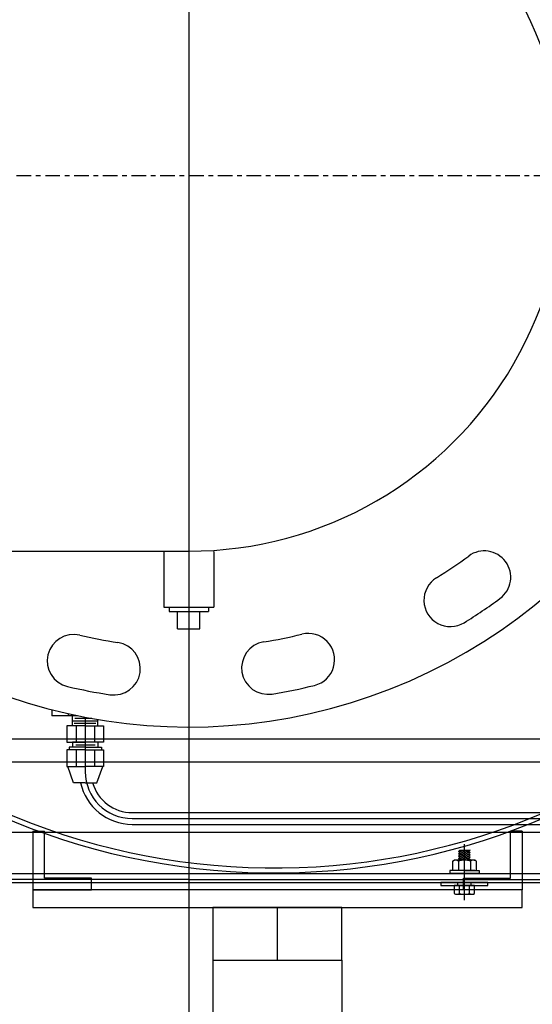
# Model space of a CAD drawing. Extents: x 685 to 1186, y 76 to 376.
# Drawn here: x 965 to 976, y 105 to 126 of the extents above; entities that cross this region are included whole.
import ezdxf

# ---------------------------------------------------------------- set-up
doc = ezdxf.new("R2010")
doc.units = 0
doc.header["$LTSCALE"] = 0.25
doc.header["$MEASUREMENT"] = 0
doc.linetypes.add('CENTER', pattern=[2, 1.25, -0.25, 0.25, -0.25])
doc.layers.get('DEFPOINTS').update_dxf_attribs({"linetype": 'CONTINUOUS'})
for name, color, linetype in [('0_OBJECT', 232, 'CONTINUOUS'), ('BURNER', 40, 'CONTINUOUS'), ('DIMENSIONS', 125, 'CONTINUOUS'), ('FGR', 7, 'CONTINUOUS'), ('FGR CLINES', 7, 'CENTER')]:
    doc.layers.add(name, color=color, linetype=linetype)
doc.styles.add('ROMANS', font='romans.shx')
doc.dimstyles.new('DIM$0', dxfattribs={"dimscale": 32, "dimtxt": 0.09375, "dimasz": 0.125, "dimexe": 0.0625, "dimexo": 0.0625, "dimgap": 0.09375, "dimtad": 0, "dimtih": 1, "dimtoh": 1, "dimdec": 4, "dimzin": 0, "dimdsep": 46, "dimlunit": 5, "dimtxsty": 'ROMANS', "dimcen": 0, "dimadec": 0, "dimazin": 0, "dimtfac": 0.87, "dimtdec": 4, "dimtix": 1, "dimtofl": 0, "dimtmove": 0, "dimatfit": 3, "dimfxl": 0, "dimtolj": 1, "dimtzin": 0, "dimarcsym": 0})

# ---------------------------------------------------------------- blocks, each defined once
blk = doc.blocks.new('*D18')
at = {"layer": 'DEFPOINTS', "color": 0, "transparency": 16777216}
for p in [(968.861, 108.03, -1.125), (933.504, 105.519, 1.122), (968.861, 87.58)]:
    blk.add_point(p, dxfattribs=at)
at = {"layer": 'DIMENSIONS', "color": 0, "lineweight": -2, "transparency": 16777216}
for p, q in [((968.861, 106.03), (968.861, 85.58)), ((933.504, 103.519), (933.504, 85.58)), ((937.504, 87.58), (944.67, 87.58)), ((964.861, 87.58), (957.695, 87.58))]:
    blk.add_line(p, q, dxfattribs=at)
at = {"layer": 'DIMENSIONS', "color": 0, "transparency": 16777216}
for points in [[(937.504, 88.247), (937.504, 86.913), (933.504, 87.58)], [(964.861, 88.247), (964.861, 86.913), (968.861, 87.58)]]:
    blk.add_solid(points, dxfattribs=at)
at = {"layer": 'DIMENSIONS', "color": 0, "transparency": 16777216, "insert": (951.182, 87.58), "char_height": 3, "attachment_point": 5, "style": 'ROMANS'}
blk.add_mtext('\\A1;35{\\H0.870000x;\\S3/8;}', dxfattribs=at)
blk = doc.blocks.new('A$C12C93267')
at = {"layer": '0_OBJECT'}
for p, q in [((0, 1.657), (0, 0.465)), ((1.063, 1.652), (1.063, 0.465)), ((0, 0.465), (1.063, 0.465)), ((0.112, 0.465), (0.112, 0.372)), ((0.951, 0.465), (0.951, 0.372)), ((0.112, 0.372), (0.951, 0.372)), ((0.293, 0), (0.293, 0.372)), ((0.77, 0), (0.77, 0.364)), ((0.293, 0), (0.77, 0))]:
    blk.add_line(p, q, dxfattribs=at)

msp = doc.modelspace()

# ---------------------------------------------------------------- linework, layer by layer
at = {"layer": 'BURNER'}
for p, q in [((965.94484, 111.64789, -3.05727), (965.94484, 111.52228, -3.05727)), ((966.4886, 111.52228, -3.05727), (965.94484, 111.52228, -3.05727)), ((966.29901, 111.52228, -3.05727), (966.29901, 111.56299, -3.05727)), ((966.38318, 111.3065, -3.05727), (966.38318, 111.52228, -3.05727)), ((966.4886, 111.52228, -3.05727), (966.38318, 111.52228, -3.05727)), ((966.65318, 111.3065, -3.05727), (966.26338, 111.3065, -3.05727)), ((966.26338, 111.3065, -3.05727), (966.26338, 110.9565, -3.05727)), ((966.38318, 111.41439, -3.05727), (966.92318, 111.41439, -3.05727)), ((966.65318, 111.3065, -3.05727), (966.38318, 111.3065, -3.05727)), ((966.87844, 111.3594, -3.05727), (966.41617, 111.3594, -3.05727)), ((966.7913, 111.46402, -3.05727), (966.42802, 111.46402, -3.05727)), ((966.45828, 111.3065, -3.05727), (966.45828, 110.9565, -3.05727)), ((966.65318, 111.4587, -3.05727), (966.65318, 110.32989, -3.05727)), ((966.65318, 111.3065, -3.05727), (967.04298, 111.3065, -3.05727)), ((966.84808, 111.3065, -3.05727), (966.84808, 110.9565, -3.05727)), ((966.92318, 111.3065, -3.05727), (966.92318, 111.4412, -3.05727)), ((967.04298, 111.3065, -3.05727), (967.04298, 110.9565, -3.05727)), ((968.86062, 111.28036, -3.05727), (968.86062, 107.96786, -3.05727)), ((968.86062, 111.28036, -3.05727), (968.86062, 108.28437, -3.05727)), ((956.84462, 111.03036, -3.05727), (980.87662, 111.03036, -3.05727)), ((966.26338, 110.9565, -3.05727), (966.65318, 110.9565, -3.05727)), ((966.65318, 110.85493, -3.05727), (966.30798, 110.85493, -3.05727)), ((966.30798, 110.85493, -3.05727), (966.30798, 110.79253, -3.05727)), ((966.38234, 110.9565, -3.05727), (966.38234, 110.85493, -3.05727)), ((966.92402, 110.9565, -3.05727), (966.38234, 110.9565, -3.05727)), ((966.86614, 110.8975, -3.05727), (966.44934, 110.8975, -3.05727)), ((967.04298, 110.9565, -3.05727), (966.65318, 110.9565, -3.05727)), ((966.65318, 110.85493, -3.05727), (966.99838, 110.85493, -3.05727)), ((966.92402, 110.9565, -3.05727), (966.92402, 110.85493, -3.05727)), ((966.99838, 110.85493, -3.05727), (966.99838, 110.79253, -3.05727)), ((966.65318, 110.79253, -3.05727), (966.26338, 110.79253, -3.05727)), ((966.26338, 110.79253, -3.05727), (966.26338, 110.44253, -3.05727)), ((966.45828, 110.79253, -3.05727), (966.45828, 110.44253, -3.05727)), ((966.65318, 110.79253, -3.05727), (967.04298, 110.79253, -3.05727)), ((966.84808, 110.79253, -3.05727), (966.84808, 110.44253, -3.05727)), ((967.04298, 110.79253, -3.05727), (967.04298, 110.44253, -3.05727)), ((980.87662, 110.53036, -3.05727), (956.84462, 110.53036, -3.05727)), ((966.26338, 110.44253, -3.05727), (966.65318, 110.44253, -3.05727)), ((966.40318, 110.09253, -3.05727), (966.27967, 110.44253, -3.05727)), ((967.04298, 110.44253, -3.05727), (966.65318, 110.44253, -3.05727)), ((966.90318, 110.09253, -3.05727), (967.02669, 110.44253, -3.05727)), ((966.65318, 110.09253, -3.05727), (966.40318, 110.09253, -3.05727)), ((966.65318, 110.09253, -3.05727), (966.90318, 110.09253, -3.05727)), ((967.65318, 109.45489, -3.05727), (978.92422, 109.45489, -3.05727)), ((967.65318, 109.32989, -3.05727), (978.92422, 109.32989, -3.05727)), ((967.65318, 109.20489, -3.05727), (978.92422, 109.20489, -3.05727)), ((979.11243, 109.03036, -3.05727), (957.00602, 109.03036, -3.05727)), ((965.5364, 109.05957, -3.05727), (965.5364, 107.96786, -3.05727)), ((965.5364, 109.05957, -3.05727), (965.7864, 109.05957, -3.05727)), ((965.7864, 108.05957, -3.05727), (965.7864, 109.05957, -3.05727)), ((975.71415, 108.05957, -3.05727), (975.71415, 109.05957, -3.05727)), ((975.96415, 109.05957, -3.05727), (975.71415, 109.05957, -3.05727)), ((975.96415, 109.05957, -3.05727), (975.96415, 107.96786, -3.05727)), ((974.73562, 107.58986, -3.05727), (974.73562, 108.77986, -3.05727)), ((974.86062, 108.65486, -3.05727), (974.61062, 108.62986, -3.05727)), ((974.86062, 108.60486, -3.05727), (974.61062, 108.57986, -3.05727)), ((974.86062, 108.55486, -3.05727), (974.61062, 108.52986, -3.05727)), ((974.83087, 108.62986, -3.05727), (974.64037, 108.60486, -3.05727)), ((974.83087, 108.57986, -3.05727), (974.64037, 108.55486, -3.05727)), ((974.48296, 108.42034, -3.05727), (974.51687, 108.43991, -3.05727)), ((974.48296, 108.42034, -3.05727), (974.48296, 108.22091, -3.05727)), ((974.95437, 108.43991, -3.05727), (974.51687, 108.43991, -3.05727)), ((974.60929, 108.42034, -3.05727), (974.60929, 108.22091, -3.05727)), ((974.86062, 108.50486, -3.05727), (974.61062, 108.47986, -3.05727)), ((974.83087, 108.52986, -3.05727), (974.64037, 108.50486, -3.05727)), ((974.83087, 108.47986, -3.05727), (974.64037, 108.45486, -3.05727)), ((974.86062, 108.45486, -3.05727), (974.71062, 108.43986, -3.05727)), ((974.86195, 108.42034, -3.05727), (974.86195, 108.22091, -3.05727)), ((974.98828, 108.42034, -3.05727), (974.95437, 108.43991, -3.05727)), ((974.98828, 108.42034, -3.05727), (974.98828, 108.22091, -3.05727)), ((956.88102, 108.15536, -3.05727), (980.84022, 108.15536, -3.05727)), ((974.42312, 108.15536, -3.05727), (975.04812, 108.15536, -3.05727)), ((975.04812, 108.15536, -3.05727), (974.42312, 108.15536, -3.05727)), ((975.04812, 108.15536, -3.05727), (974.42312, 108.15536, -3.05727)), ((974.42312, 108.15536, -3.05727), (975.04812, 108.15536, -3.05727)), ((974.42312, 108.15536, -3.05727), (975.04812, 108.15536, -3.05727)), ((974.42312, 108.15536, -3.05727), (975.04812, 108.15536, -3.05727)), ((975.04812, 108.15536, -3.05727), (974.42312, 108.15536, -3.05727)), ((974.42476, 108.22091, -3.05727), (974.42476, 108.15536, -3.05727)), ((974.73562, 108.22091, -3.05727), (974.42476, 108.22091, -3.05727)), ((974.42476, 108.15536, -3.05727), (974.73562, 108.15536, -3.05727)), ((974.95437, 108.22091, -3.05727), (974.51687, 108.22091, -3.05727)), ((974.73562, 108.22091, -3.05727), (975.04648, 108.22091, -3.05727)), ((975.04648, 108.15536, -3.05727), (974.73562, 108.15536, -3.05727)), ((975.04648, 108.22091, -3.05727), (975.04648, 108.15536, -3.05727)), ((956.00602, 107.96786, -3.05727), (981.71522, 107.96786, -3.05727)), ((968.86062, 108.03036, -3.05727), (957.11062, 108.03036, -3.05727)), ((965.5364, 107.96786, -3.05727), (965.5364, 107.80957, -3.05727)), ((966.7864, 108.05957, -3.05727), (965.7864, 108.05957, -3.05727)), ((966.7864, 107.96786, -3.05727), (966.7864, 108.05957, -3.05727)), ((966.7864, 107.80957, -3.05727), (966.7864, 107.96786, -3.05727)), ((968.86062, 108.03036, -3.05727), (980.61062, 108.03036, -3.05727)), ((974.59512, 107.90486, -3.05727), (974.59512, 107.96786, -3.05727)), ((974.71415, 108.05957, -3.05727), (975.71415, 108.05957, -3.05727)), ((974.71415, 107.80957, -3.05727), (974.71415, 108.05957, -3.05727)), ((974.73562, 107.77986, -3.05727), (974.73562, 108.09286, -3.05727)), ((974.87612, 107.90486, -3.05727), (974.87612, 107.96786, -3.05727)), ((975.96415, 107.96786, -3.05727), (975.96415, 107.80957, -3.05727)), ((971.37419, 107.80957, -3.05727), (965.5364, 107.80957, -3.05727)), ((965.5364, 107.80957, -3.05727), (966.7864, 107.80957, -3.05727)), ((965.5364, 107.80957, -3.05727), (965.5364, 107.43457, -3.05727)), ((975.96415, 107.80957, -3.05727), (971.37419, 107.80957, -3.05727)), ((974.62737, 107.72937, -3.05727), (974.62737, 107.90486, -3.05727)), ((975.96415, 107.80957, -3.05727), (974.71415, 107.80957, -3.05727)), ((974.84387, 107.72937, -3.05727), (974.84387, 107.90486, -3.05727)), ((975.96415, 107.43457, -3.05727), (975.96415, 107.80957, -3.05727)), ((965.5364, 107.43457, -3.05727), (975.96415, 107.43457, -3.05727)), ((970.75028, 107.43457, -3.05727), (969.37528, 107.43457, -3.05727)), ((969.37528, 107.43457, -3.05727), (969.37528, 106.30957, -3.05727)), ((970.75028, 106.30957, -3.05727), (970.75028, 107.43457, -3.05727)), ((972.12528, 107.43457, -3.05727), (970.75028, 107.43457, -3.05727)), ((972.12528, 106.30957, -3.05727), (972.12528, 107.43457, -3.05727)), ((969.37528, 106.30957, 0.06818), (969.37528, 99.51929, 0.06818)), ((969.37528, 106.30957, -3.05727), (972.12528, 106.30957, -3.05727)), ((972.12528, 106.30957, 0.06818), (972.12528, 99.51929, 0.06818))]:
    msp.add_line(p, q, dxfattribs=at)
for points in [[(974.62252, 108.43986), (974.64037, 108.45486), (974.61062, 108.47986), (974.64037, 108.50486), (974.61062, 108.52986), (974.64037, 108.55486), (974.61062, 108.57986), (974.64037, 108.60486), (974.61062, 108.62986), (974.64037, 108.65486), (974.86062, 108.65486), (974.83087, 108.62986), (974.86062, 108.60486), (974.83087, 108.57986), (974.86062, 108.55486), (974.83087, 108.52986), (974.86062, 108.50486), (974.83087, 108.47986), (974.86062, 108.45486), (974.84277, 108.43986)], [(974.23562, 107.96786), (974.23562, 107.90486), (975.23562, 107.90486), (975.23562, 107.96786), (974.23562, 107.96786)]]:
    msp.add_lwpolyline(points, dxfattribs=at)
msp.add_lwpolyline([(974.51911, 107.72937), (974.54812, 107.71486), (974.92312, 107.71486), (974.95213, 107.72937), (974.95213, 107.90486), (974.51911, 107.90486), (974.51911, 107.72937, 0.26794919), (974.62737, 107.72937), (974.62737, 107.72937, 0.1339746), (974.84387, 107.72937), (974.84387, 107.72937, 0.26794919), (974.95213, 107.72937)], format="xyb", dxfattribs=at)
for centre, radius, start, end in [((970.68727, 122.81869, -3.05727), 14.54405, 219.304655, 310.49032), ((970.68727, 122.81869, -3.05727), 14.64865, 219.304655, 310.49032), ((967.65318, 110.32989, -3.05727), 1, 180, 270), ((967.65318, 110.32989, -3.05727), 1.125, 192.180048, 270), ((967.65318, 110.32989, -3.05727), 0.875, 195.739596, 270), ((974.54613, 108.32822, -3.05727), 0.11169, 55.561531, 115.561531), ((974.73562, 108.02251, -3.05727), 0.4174, 72.383031, 107.616969), ((974.92511, 108.32822, -3.05727), 0.11169, 64.438469, 124.438469)]:
    msp.add_arc(centre, radius, start, end, dxfattribs=at)
at = {"layer": 'FGR', "ltscale": 0.25}
for p, q in [((968.86062, 146.58937, -2.9339), (968.86062, 99.47135, -2.9339)), ((953.00436, 115.03036), (968.86175, 115.03036))]:
    msp.add_line(p, q, dxfattribs=at)
at = {"layer": 'FGR'}
for centre, radius, start, end in [((968.86062, 123.03036, -2.9339), 11.75, 222.910183, 137.089815), ((968.86062, 123.03036, -2.9339), 8, 269.991947, 89.999998), ((968.86062, 123.03036, -2.9339), 10.0625, 301.640762, 306.359238), ((975.15961, 114.47388, -2.9339), 0.5625, 306.359238, 126.359238), ((974.43441, 113.98473, -2.9339), 0.5625, 121.640762, 301.640762), ((968.86062, 123.03036, -2.9339), 11.1875, 301.640762, 306.359238), ((966.40565, 112.69287, -2.9339), 0.5625, 76.640762, 256.640762), ((968.86062, 123.03036, -2.9339), 10.0625, 256.640762, 261.359238), ((968.86062, 123.03036, -2.9339), 10.0625, 279.140762, 283.859238), ((971.40571, 112.71469, -2.9339), 0.5625, 283.859238, 103.859238), ((967.26433, 112.52596, -2.9339), 0.5625, 261.359238, 81.359238), ((970.54851, 112.54029, -2.9339), 0.5625, 99.140762, 279.140762), ((968.86062, 123.03036, -2.9339), 11.1875, 256.640762, 261.359238), ((968.86062, 123.03036, -2.9339), 11.1875, 279.140762, 283.859238)]:
    msp.add_arc(centre, radius, start, end, dxfattribs=at)
at = {"layer": 'FGR CLINES'}
msp.add_line((997.96529, 123.03036, -3.05727), (931.81569, 123.03036, -3.05727), dxfattribs=at)

# ---------------------------------------------------------------- block references
at = {"layer": 'FGR'}
msp.add_blockref('A$C12C93267', (968.328, 113.37302, -2.9339), dxfattribs=at)

# ---------------------------------------------------------------- dimensions: what is measured, and where the dimension line sits
at = {"layer": 'DIMENSIONS'}
dim = msp.add_linear_dim(base=(968.86062, 87.57988, -1.93182), p1=(933.50436, 105.51929, -0.80944), p2=(968.86062, 108.03036, -3.05727), dimstyle='DIM$0', dxfattribs=at)
dim.commit()
dim.dimension.update_dxf_attribs({"geometry": '*D18', "text_midpoint": (951.18249, 87.57988, -1.93182)})

doc.saveas('drawing.dxf')
